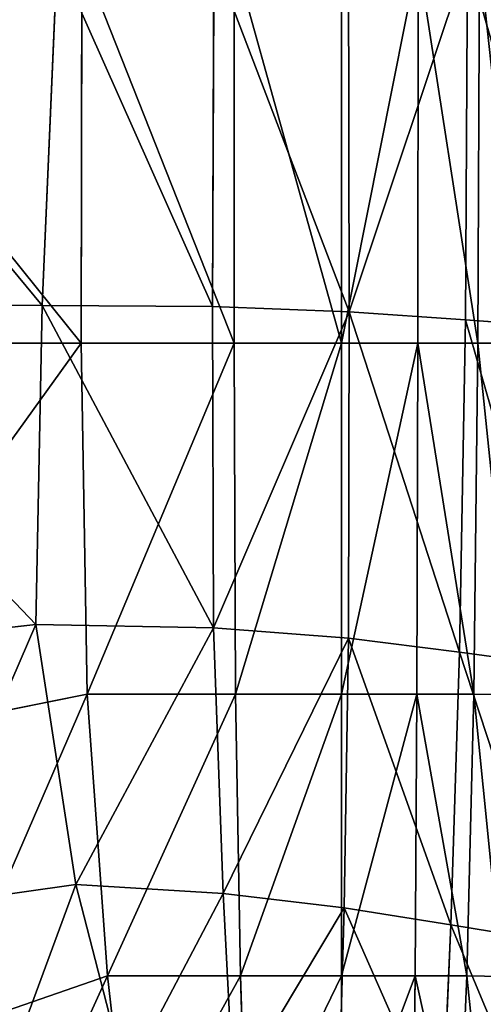
# Model space of a CAD drawing. Units: millimetres. Extents: x 1217 to 1621, y -1164 to -759.
# Drawn here: x 1529 to 1561, y -1035 to -966 of the extents above; entities that cross this region are included whole.
import ezdxf

# ---------------------------------------------------------------- set-up
doc = ezdxf.new("R2010")
doc.units = ezdxf.units.MM

# ---------------------------------------------------------------- blocks, each defined once
blk = doc.blocks.new('Group3_1')
for p, q in [((112.0331, 0.0016, 744.445), (110.9827, -24.5628, 744.4842)), ((113.7766, 0, 737.1375), (113.7289, -27.2124, 737.1375)), ((123.0976, 0.0004, 744.7873), (122.9974, -24.6193, 744.8126)), ((124.5363, 0, 737.1375), (124.5244, -27.2124, 737.1375)), ((132.1041, 0, 737.1375), (132.1041, -27.2124, 737.1375)), ((132.6077, 0, 745.424), (132.6543, -25.0006, 745.4363)), ((137.5011, -27.2124, 737.1375), (137.5249, 0, 737.1375)), ((141.0109, 0, 746.3529), (140.8584, -25.5548, 746.356)), ((141.8439, 0, 737.1375), (141.7485, -27.2124, 737.1375)), ((110.9827, -24.5628, 744.4842), (88.8565, -24.3904, 744.3259)), ((110.5278, -47.0566, 744.5466), (110.9827, -24.5628, 744.4842)), ((122.9974, -24.6193, 744.8126), (110.9827, -24.5628, 744.4842)), ((122.9974, -24.6193, 744.8126), (132.6543, -25.0006, 745.4363)), ((122.9974, -24.6193, 744.8126), (123.0843, -47.2819, 744.8506)), ((132.6543, -25.0006, 745.4363), (132.6111, -48.0113, 745.4543)), ((140.8584, -25.5548, 746.356), (132.6543, -25.0006, 745.4363)), ((140.8584, -25.5548, 746.356), (140.4472, -49.0046, 746.3605)), ((140.8584, -25.5548, 746.356), (148.5147, -26.1305, 747.572)), ((113.7289, -27.2124, 737.1375), (91.7606, -27.2386, 737.1375)), ((124.5244, -27.2124, 737.1375), (113.7289, -27.2124, 737.1375)), ((114.147, -51.979, 737.1375), (113.7289, -27.2124, 737.1375)), ((124.5244, -27.2124, 737.1375), (124.629, -51.979, 737.1375)), ((124.5244, -27.2124, 737.1375), (132.1041, -27.2124, 737.1375)), ((132.1041, -51.979, 737.1375), (132.1041, -27.2124, 737.1375)), ((132.1041, -27.2124, 737.1375), (137.5011, -27.2124, 737.1375)), ((137.4283, -51.979, 737.1375), (137.5011, -27.2124, 737.1375)), ((141.7485, -27.2124, 737.1375), (137.5011, -27.2124, 737.1375)), ((141.4576, -51.979, 737.1375), (141.7485, -27.2124, 737.1375)), ((144.8155, -27.2188, 737.1375), (141.7485, -27.2124, 737.1375)), ((88.2501, -49.5596, 744.4064), (110.5278, -47.0566, 744.5466)), ((110.5278, -47.0566, 744.5466), (123.0843, -47.2819, 744.8506)), ((110.5278, -47.0566, 744.5466), (113.3648, -65.4121, 744.577)), ((123.0843, -47.2819, 744.8506), (123.7456, -66.031, 744.8638)), ((132.6111, -48.0113, 745.4543), (123.0843, -47.2819, 744.8506)), ((132.6111, -48.0113, 745.4543), (132.295, -67.0423, 745.4587)), ((140.4472, -49.0046, 746.3605), (132.6111, -48.0113, 745.4543)), ((140.4472, -49.0046, 746.3605), (139.8232, -68.2443, 746.3616)), ((147.9313, -50.0219, 747.572), (140.4472, -49.0046, 746.3605)), ((114.147, -51.979, 737.1375), (92.7912, -56.2728, 737.1375)), ((124.629, -51.979, 737.1375), (114.147, -51.979, 737.1375)), ((114.147, -51.979, 737.1375), (115.592, -71.8542, 737.1375)), ((124.629, -51.979, 737.1375), (124.9902, -71.8542, 737.1375)), ((124.629, -51.979, 737.1375), (132.1041, -51.979, 737.1375)), ((132.1041, -51.979, 737.1375), (132.1041, -71.8542, 737.1375)), ((132.1041, -51.979, 737.1375), (137.4283, -51.979, 737.1375)), ((137.3055, -71.8542, 737.1375), (137.4283, -51.979, 737.1375)), ((141.4576, -51.979, 737.1375), (137.4283, -51.979, 737.1375)), ((141.4576, -51.979, 737.1375), (140.9663, -71.8542, 737.1375)), ((144.3058, -51.9984, 737.1375), (141.4576, -51.979, 737.1375)), ((101.8832, -67.0156, 744.4765), (113.3648, -65.4121, 744.577)), ((123.7456, -66.031, 744.8638), (113.3648, -65.4121, 744.577)), ((113.3648, -65.4121, 744.577), (116.8947, -79.0767, 744.5861)), ((123.7456, -66.031, 744.8638), (132.295, -67.0423, 745.4587)), ((123.7456, -66.031, 744.8638), (124.4751, -80.0976, 744.8636)), ((132.295, -67.0423, 745.4587), (131.9077, -81.3431, 745.4568)), ((139.8232, -68.2443, 746.3616), (132.295, -67.0423, 745.4587)), ((139.8232, -68.2443, 746.3616), (139.2068, -82.6763, 746.3611)), ((139.8232, -68.2443, 746.3616), (147.1406, -69.4352, 747.572)), ((103.7584, -75.9252, 737.1375), (115.592, -71.8542, 737.1375)), ((115.592, -71.8542, 737.1375), (117.1978, -85.9006, 737.1375)), ((124.9902, -71.8542, 737.1375), (115.592, -71.8542, 737.1375)), ((124.9902, -71.8542, 737.1375), (125.3916, -85.7281, 737.1375)), ((124.9902, -71.8542, 737.1375), (132.1041, -71.8542, 737.1375)), ((132.1041, -85.6989, 737.1375), (132.1041, -71.8542, 737.1375)), ((132.1041, -71.8542, 737.1375), (137.3055, -71.8542, 737.1375)), ((137.1584, -85.7079, 737.1375), (137.3055, -71.8542, 737.1375)), ((140.9663, -71.8542, 737.1375), (137.3055, -71.8542, 737.1375)), ((140.3778, -85.6502, 737.1375), (140.9663, -71.8542, 737.1375)), ((143.4444, -71.8997, 737.1375), (140.9663, -71.8542, 737.1375))]:
    blk.add_line(p, q)
mesh = blk.add_polyface()
corners = [(110.9827, -24.5628, 744.4842), (90.6179, 0.0146, 744.2783), (88.8565, -24.3904, 744.3259), (112.0331, 0.0016, 744.445)]
mesh.append_faces([[corners[k] for k in face] for face in [(0, 1, 2), (1, 0, 3)]], dxfattribs={"vtx0": -1})
mesh = blk.add_polyface()
corners = [(91.8322, 0, 737.1375), (113.7289, -27.2124, 737.1375), (91.7606, -27.2386, 737.1375), (113.7766, 0, 737.1375)]
mesh.append_faces([[corners[k] for k in face] for face in [(0, 1, 2), (1, 0, 3)]], dxfattribs={"vtx0": -1})
mesh = blk.add_polyface()
corners = [(122.9974, -24.6193, 744.8126), (112.0331, 0.0016, 744.445), (110.9827, -24.5628, 744.4842), (123.0976, 0.0004, 744.7873)]
mesh.append_faces([[corners[k] for k in face] for face in [(0, 1, 2), (1, 0, 3)]], dxfattribs={"vtx0": -1})
mesh = blk.add_polyface()
corners = [(113.7766, 0, 737.1375), (124.5244, -27.2124, 737.1375), (113.7289, -27.2124, 737.1375), (124.5363, 0, 737.1375)]
mesh.append_faces([[corners[k] for k in face] for face in [(0, 1, 2), (1, 0, 3)]], dxfattribs={"vtx0": -1})
mesh = blk.add_polyface()
corners = [(132.6543, -25.0006, 745.4363), (123.0976, 0.0004, 744.7873), (122.9974, -24.6193, 744.8126), (132.6077, 0, 745.424)]
mesh.append_faces([[corners[k] for k in face] for face in [(0, 1, 2), (1, 0, 3)]], dxfattribs={"vtx0": -1})
mesh = blk.add_polyface()
corners = [(124.5363, 0, 737.1375), (132.1041, -27.2124, 737.1375), (124.5244, -27.2124, 737.1375), (132.1041, 0, 737.1375)]
mesh.append_faces([[corners[k] for k in face] for face in [(0, 1, 2), (1, 0, 3)]], dxfattribs={"vtx0": -1})
mesh = blk.add_polyface()
corners = [(137.5249, 0, 737.1375), (132.1041, -27.2124, 737.1375), (132.1041, 0, 737.1375), (137.5011, -27.2124, 737.1375)]
mesh.append_faces([[corners[k] for k in face] for face in [(0, 1, 2), (1, 0, 3)]], dxfattribs={"vtx0": -1})
mesh = blk.add_polyface()
corners = [(132.6543, -25.0006, 745.4363), (141.0109, 0, 746.3529), (132.6077, 0, 745.424), (140.8584, -25.5548, 746.356)]
mesh.append_faces([[corners[k] for k in face] for face in [(0, 1, 2), (1, 0, 3)]], dxfattribs={"vtx0": -1})
mesh = blk.add_polyface()
corners = [(137.5249, 0, 737.1375), (141.7485, -27.2124, 737.1375), (137.5011, -27.2124, 737.1375), (141.8439, 0, 737.1375)]
mesh.append_faces([[corners[k] for k in face] for face in [(0, 1, 2), (1, 0, 3)]], dxfattribs={"vtx0": -1})
mesh = blk.add_polyface()
corners = [(148.5147, -26.1305, 747.572), (141.0109, 0, 746.3529), (140.8584, -25.5548, 746.356), (148.7546, 0, 747.572)]
mesh.append_faces([[corners[k] for k in face] for face in [(0, 1, 2), (1, 0, 3)]], dxfattribs={"vtx0": -1})
mesh = blk.add_polyface()
corners = [(141.8439, 0, 737.1375), (144.8155, -27.2188, 737.1375), (141.7485, -27.2124, 737.1375), (144.9825, 0, 737.1375)]
mesh.append_faces([[corners[k] for k in face] for face in [(0, 1, 2), (1, 0, 3)]], dxfattribs={"vtx0": -1})
mesh = blk.add_polyface()
corners = [(110.5278, -47.0566, 744.5466), (88.8565, -24.3904, 744.3259), (88.2501, -49.5596, 744.4064), (110.9827, -24.5628, 744.4842)]
mesh.append_faces([[corners[k] for k in face] for face in [(0, 1, 2), (1, 0, 3)]], dxfattribs={"vtx0": -1})
mesh = blk.add_polyface()
corners = [(123.0843, -47.2819, 744.8506), (110.9827, -24.5628, 744.4842), (110.5278, -47.0566, 744.5466), (122.9974, -24.6193, 744.8126)]
mesh.append_faces([[corners[k] for k in face] for face in [(0, 1, 2), (1, 0, 3)]], dxfattribs={"vtx0": -1})
mesh = blk.add_polyface()
corners = [(123.0843, -47.2819, 744.8506), (132.6543, -25.0006, 745.4363), (122.9974, -24.6193, 744.8126), (132.6111, -48.0113, 745.4543)]
mesh.append_faces([[corners[k] for k in face] for face in [(0, 1, 2), (1, 0, 3)]], dxfattribs={"vtx0": -1})
mesh = blk.add_polyface()
corners = [(140.4472, -49.0046, 746.3605), (132.6543, -25.0006, 745.4363), (132.6111, -48.0113, 745.4543), (140.8584, -25.5548, 746.356)]
mesh.append_faces([[corners[k] for k in face] for face in [(0, 1, 2), (1, 0, 3)]], dxfattribs={"vtx0": -1})
mesh = blk.add_polyface()
corners = [(147.9313, -50.0219, 747.572), (140.8584, -25.5548, 746.356), (140.4472, -49.0046, 746.3605), (148.5147, -26.1305, 747.572)]
mesh.append_faces([[corners[k] for k in face] for face in [(0, 1, 2), (1, 0, 3)]], dxfattribs={"vtx0": -1})
mesh = blk.add_polyface()
corners = [(113.7289, -27.2124, 737.1375), (92.7912, -56.2728, 737.1375), (91.7606, -27.2386, 737.1375), (114.147, -51.979, 737.1375)]
mesh.append_faces([[corners[k] for k in face] for face in [(0, 1, 2), (1, 0, 3)]], dxfattribs={"vtx0": -1})
mesh = blk.add_polyface()
corners = [(124.5244, -27.2124, 737.1375), (114.147, -51.979, 737.1375), (113.7289, -27.2124, 737.1375), (124.629, -51.979, 737.1375)]
mesh.append_faces([[corners[k] for k in face] for face in [(0, 1, 2), (1, 0, 3)]], dxfattribs={"vtx0": -1})
mesh = blk.add_polyface()
corners = [(132.1041, -27.2124, 737.1375), (124.629, -51.979, 737.1375), (124.5244, -27.2124, 737.1375), (132.1041, -51.979, 737.1375)]
mesh.append_faces([[corners[k] for k in face] for face in [(0, 1, 2), (1, 0, 3)]], dxfattribs={"vtx0": -1})
mesh = blk.add_polyface()
corners = [(137.5011, -27.2124, 737.1375), (132.1041, -51.979, 737.1375), (132.1041, -27.2124, 737.1375), (137.4283, -51.979, 737.1375)]
mesh.append_faces([[corners[k] for k in face] for face in [(0, 1, 2), (1, 0, 3)]], dxfattribs={"vtx0": -1})
mesh = blk.add_polyface()
corners = [(137.5011, -27.2124, 737.1375), (141.4576, -51.979, 737.1375), (137.4283, -51.979, 737.1375), (141.7485, -27.2124, 737.1375)]
mesh.append_faces([[corners[k] for k in face] for face in [(0, 1, 2), (1, 0, 3)]], dxfattribs={"vtx0": -1})
mesh = blk.add_polyface()
corners = [(141.7485, -27.2124, 737.1375), (144.3058, -51.9984, 737.1375), (141.4576, -51.979, 737.1375), (144.8155, -27.2188, 737.1375)]
mesh.append_faces([[corners[k] for k in face] for face in [(0, 1, 2), (1, 0, 3)]], dxfattribs={"vtx0": -1})
mesh = blk.add_polyface()
corners = [(101.8832, -67.0156, 744.4765), (110.5278, -47.0566, 744.5466), (88.2501, -49.5596, 744.4064), (113.3648, -65.4121, 744.577)]
mesh.append_faces([[corners[k] for k in face] for face in [(0, 1, 2), (1, 0, 3)]], dxfattribs={"vtx0": -1})
mesh = blk.add_polyface()
corners = [(113.3648, -65.4121, 744.577), (123.0843, -47.2819, 744.8506), (110.5278, -47.0566, 744.5466), (123.7456, -66.031, 744.8638)]
mesh.append_faces([[corners[k] for k in face] for face in [(0, 1, 2), (1, 0, 3)]], dxfattribs={"vtx0": -1})
mesh = blk.add_polyface()
corners = [(123.7456, -66.031, 744.8638), (132.6111, -48.0113, 745.4543), (123.0843, -47.2819, 744.8506), (132.295, -67.0423, 745.4587)]
mesh.append_faces([[corners[k] for k in face] for face in [(0, 1, 2), (1, 0, 3)]], dxfattribs={"vtx0": -1})
mesh = blk.add_polyface()
corners = [(139.8232, -68.2443, 746.3616), (132.6111, -48.0113, 745.4543), (132.295, -67.0423, 745.4587), (140.4472, -49.0046, 746.3605)]
mesh.append_faces([[corners[k] for k in face] for face in [(0, 1, 2), (1, 0, 3)]], dxfattribs={"vtx0": -1})
mesh = blk.add_polyface()
corners = [(147.1406, -69.4352, 747.572), (140.4472, -49.0046, 746.3605), (139.8232, -68.2443, 746.3616), (147.9313, -50.0219, 747.572)]
mesh.append_faces([[corners[k] for k in face] for face in [(0, 1, 2), (1, 0, 3)]], dxfattribs={"vtx0": -1})
mesh = blk.add_polyface()
corners = [(114.147, -51.979, 737.1375), (103.7584, -75.9252, 737.1375), (92.7912, -56.2728, 737.1375), (115.592, -71.8542, 737.1375)]
mesh.append_faces([[corners[k] for k in face] for face in [(0, 1, 2), (1, 0, 3)]], dxfattribs={"vtx0": -1})
mesh = blk.add_polyface()
corners = [(124.629, -51.979, 737.1375), (115.592, -71.8542, 737.1375), (114.147, -51.979, 737.1375), (124.9902, -71.8542, 737.1375)]
mesh.append_faces([[corners[k] for k in face] for face in [(0, 1, 2), (1, 0, 3)]], dxfattribs={"vtx0": -1})
mesh = blk.add_polyface()
corners = [(132.1041, -51.979, 737.1375), (124.9902, -71.8542, 737.1375), (124.629, -51.979, 737.1375), (132.1041, -71.8542, 737.1375)]
mesh.append_faces([[corners[k] for k in face] for face in [(0, 1, 2), (1, 0, 3)]], dxfattribs={"vtx0": -1})
mesh = blk.add_polyface()
corners = [(137.4283, -51.979, 737.1375), (132.1041, -71.8542, 737.1375), (132.1041, -51.979, 737.1375), (137.3055, -71.8542, 737.1375)]
mesh.append_faces([[corners[k] for k in face] for face in [(0, 1, 2), (1, 0, 3)]], dxfattribs={"vtx0": -1})
mesh = blk.add_polyface()
corners = [(137.4283, -51.979, 737.1375), (140.9663, -71.8542, 737.1375), (137.3055, -71.8542, 737.1375), (141.4576, -51.979, 737.1375)]
mesh.append_faces([[corners[k] for k in face] for face in [(0, 1, 2), (1, 0, 3)]], dxfattribs={"vtx0": -1})
mesh = blk.add_polyface()
corners = [(141.4576, -51.979, 737.1375), (143.4444, -71.8997, 737.1375), (140.9663, -71.8542, 737.1375), (144.3058, -51.9984, 737.1375)]
mesh.append_faces([[corners[k] for k in face] for face in [(0, 1, 2), (1, 0, 3)]], dxfattribs={"vtx0": -1})
mesh = blk.add_polyface()
corners = [(108.2507, -79.2488, 744.4958), (113.3648, -65.4121, 744.577), (101.8832, -67.0156, 744.4765), (116.8947, -79.0767, 744.5861)]
mesh.append_faces([[corners[k] for k in face] for face in [(0, 1, 2), (1, 0, 3)]], dxfattribs={"vtx0": -1})
mesh = blk.add_polyface()
corners = [(116.8947, -79.0767, 744.5861), (123.7456, -66.031, 744.8638), (113.3648, -65.4121, 744.577), (124.4751, -80.0976, 744.8636)]
mesh.append_faces([[corners[k] for k in face] for face in [(0, 1, 2), (1, 0, 3)]], dxfattribs={"vtx0": -1})
mesh = blk.add_polyface()
corners = [(124.4751, -80.0976, 744.8636), (132.295, -67.0423, 745.4587), (123.7456, -66.031, 744.8638), (131.9077, -81.3431, 745.4568)]
mesh.append_faces([[corners[k] for k in face] for face in [(0, 1, 2), (1, 0, 3)]], dxfattribs={"vtx0": -1})
mesh = blk.add_polyface()
corners = [(139.2068, -82.6763, 746.3611), (132.295, -67.0423, 745.4587), (131.9077, -81.3431, 745.4568), (139.8232, -68.2443, 746.3616)]
mesh.append_faces([[corners[k] for k in face] for face in [(0, 1, 2), (1, 0, 3)]], dxfattribs={"vtx0": -1})
mesh = blk.add_polyface()
corners = [(146.3866, -83.9607, 747.572), (139.8232, -68.2443, 746.3616), (139.2068, -82.6763, 746.3611), (147.1406, -69.4352, 747.572)]
mesh.append_faces([[corners[k] for k in face] for face in [(0, 1, 2), (1, 0, 3)]], dxfattribs={"vtx0": -1})
mesh = blk.add_polyface()
corners = [(115.592, -71.8542, 737.1375), (107.8425, -88.8307, 737.1375), (103.7584, -75.9252, 737.1375), (117.1978, -85.9006, 737.1375)]
mesh.append_faces([[corners[k] for k in face] for face in [(0, 1, 2), (1, 0, 3)]], dxfattribs={"vtx0": -1})
mesh = blk.add_polyface()
corners = [(124.9902, -71.8542, 737.1375), (117.1978, -85.9006, 737.1375), (115.592, -71.8542, 737.1375), (125.3916, -85.7281, 737.1375)]
mesh.append_faces([[corners[k] for k in face] for face in [(0, 1, 2), (1, 0, 3)]], dxfattribs={"vtx0": -1})
mesh = blk.add_polyface()
corners = [(132.1041, -71.8542, 737.1375), (125.3916, -85.7281, 737.1375), (124.9902, -71.8542, 737.1375), (132.1041, -85.6989, 737.1375)]
mesh.append_faces([[corners[k] for k in face] for face in [(0, 1, 2), (1, 0, 3)]], dxfattribs={"vtx0": -1})
mesh = blk.add_polyface()
corners = [(137.3055, -71.8542, 737.1375), (132.1041, -85.6989, 737.1375), (132.1041, -71.8542, 737.1375), (137.1584, -85.7079, 737.1375)]
mesh.append_faces([[corners[k] for k in face] for face in [(0, 1, 2), (1, 0, 3)]], dxfattribs={"vtx0": -1})
mesh = blk.add_polyface()
corners = [(137.3055, -71.8542, 737.1375), (140.3778, -85.6502, 737.1375), (137.1584, -85.7079, 737.1375), (140.9663, -71.8542, 737.1375)]
mesh.append_faces([[corners[k] for k in face] for face in [(0, 1, 2), (1, 0, 3)]], dxfattribs={"vtx0": -1})
mesh = blk.add_polyface()
corners = [(140.9663, -71.8542, 737.1375), (142.405, -85.6689, 737.1375), (140.3778, -85.6502, 737.1375), (143.4444, -71.8997, 737.1375)]
mesh.append_faces([[corners[k] for k in face] for face in [(0, 1, 2), (1, 0, 3)]], dxfattribs={"vtx0": -1})

msp = doc.modelspace()

# ---------------------------------------------------------------- block references
msp.add_blockref('Group3_1', (1419.37, -961.218))

doc.saveas('drawing.dxf')
